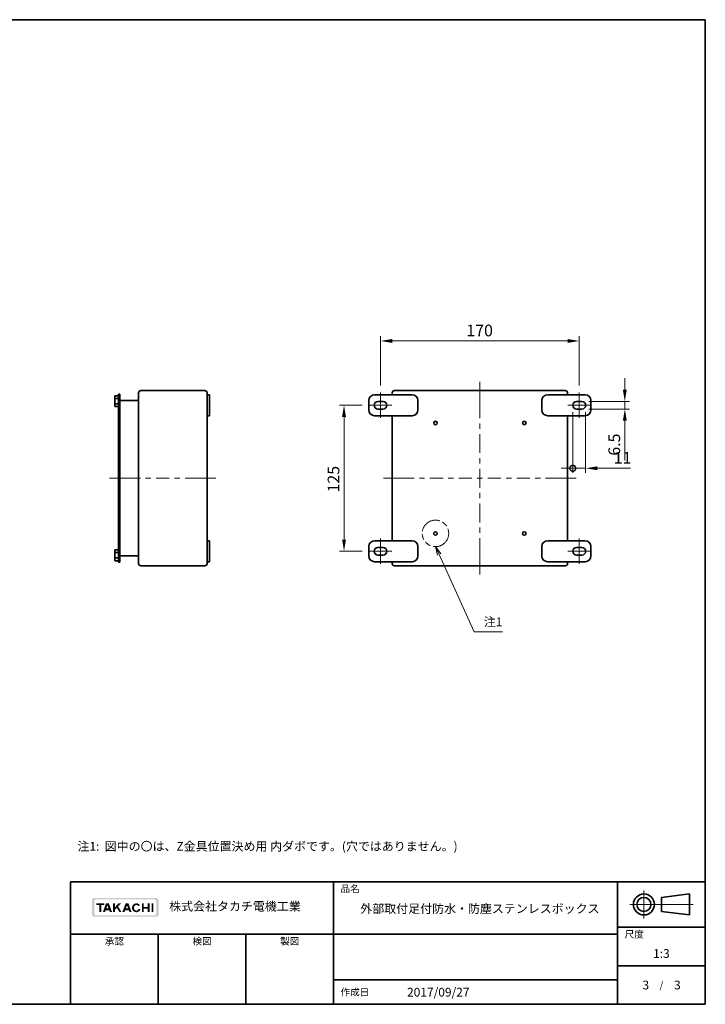
# Model space of a CAD drawing. Units: millimetres. Extents: x 58 to 4068, y 32 to 1156.
# Drawn here: x 3482 to 4068, y 32 to 875 of the extents above; entities that cross this region are included whole.
import ezdxf
from ezdxf.enums import TextEntityAlignment as Align

# ---------------------------------------------------------------- set-up
doc = ezdxf.new("R2010")
doc.units = ezdxf.units.MM
doc.header["$LTSCALE"] = 4
doc.linetypes.add('CHAIN', pattern=[0.35429999999999995, 0.2362, -0.0295, 0.0591, -0.0295])
doc.linetypes.add('DOUBLE_DASH_CHAIN', pattern=[1.2403, 0.6614, -0.0827, 0.1654, -0.0827, 0.1654, -0.0827])
doc.layers.get('Defpoints').update_dxf_attribs({"lineweight": 25})
for name, color, linetype, lineweight in [('Border (ISO)', 7, 'Continuous', 35), ('Centerline (ISO)', 131, 'Continuous', 18), ('Dimension (ISO)', 7, 'Continuous', 18), ('Dimension (ISO) @ 1', 7, 'Continuous', 18), ('Hatch (ISO)', 1, 'Continuous', 18), ('Sketch Geometry (ISO)', 7, 'Continuous', 18), ('Symbol (ISO)', 7, 'Continuous', 18), ('Title (ISO)', 7, 'Continuous', 35), ('Visible (ISO)', 7, 'Continuous', 35)]:
    doc.layers.add(name, color=color, linetype=linetype, lineweight=lineweight)
doc.styles.add('Note Text (TK)', font='txt')
doc.dimstyles.new('Default - Method 1b (TK)', dxfattribs={"dimscale": 4, "dimtxt": 2.5, "dimasz": 2.5, "dimexe": 1, "dimexo": 1.499999999999999, "dimgap": 1, "dimtad": 1, "dimtoh": 1, "dimrnd": 1e-08, "dimdsep": 46, "dimtxsty": 'Note Text (TK)', "dimcen": 0.09, "dimdle": 5, "dimclrd": 100, "dimclre": 100, "dimclrt": 7, "dimadec": 1, "dimazin": 1, "dimtfac": 1, "dimtmove": 0, "dimatfit": 3, "dimfxl": 1, "dimtolj": 1, "dimlwd": -1, "dimlwe": -1, "dimarcsym": 0})

# ---------------------------------------------------------------- blocks, each defined once
blk = doc.blocks.new('図面枠 tk図枠')
at = {"layer": 'Border (ISO)'}
for p, q in [((14.49999999999999, 289), (405.4999999999999, 289)), ((14.49999999999999, 289), (14.50000000000001, 8.000000000000007)), ((405.4999999999999, 289), (405.4999999999999, 8.000000000000007)), ((14.50000000000001, 8.000000000000007), (405.4999999999999, 8.000000000000007))]:
    blk.add_line(p, q, dxfattribs=at)
blk = doc.blocks.new('表題欄 tk表題欄')
at = {"layer": 'Hatch (ISO)'}
h = blk.add_hatch(color=256, dxfattribs=at)
edge = h.paths.add_edge_path(flags=0)
edge.add_arc((98.49187810533729, 235.659481084801), 0.5958259999999996, 269.9999999999915, 360)
edge.add_line((99.08770410533732, 235.659481084801), (99.08770410533728, 239.0711970848007))
edge.add_arc((98.49187810533729, 239.0711970848009), 0.5958259999999996, 0, 90.00000000000855)
edge.add_line((98.4918781053372, 239.6670230848009), (82.05361010533736, 239.6670230848008))
edge.add_arc((82.05361010533733, 239.0711970848008), 0.5958259999999996, 89.9999999999983, 180)
edge.add_line((81.45778410533734, 239.0711970848008), (81.45778410533713, 235.6594810848011))
edge.add_arc((82.05361010533711, 235.6594810848007), 0.5958259999999996, 180, 270.0000000000222)
edge.add_line((82.05361010533736, 235.0636550848007), (98.4918781053372, 235.0636550848009))
edge = h.paths.add_edge_path()
edge.add_line((80.75585210533734, 239.3160570848008), (80.75585210533734, 235.414621084801))
edge.add_arc((81.45778410533724, 235.4146210848009), 0.7019319999998935, 180, 270.0000000000072)
edge.add_line((81.45778410533734, 234.7126890848011), (99.08770410533731, 234.7126890848011))
edge.add_arc((99.08770410533731, 235.4146210848009), 0.7019319999998921, 270, 360)
edge.add_line((99.78963610533718, 235.414621084801), (99.78963610533728, 239.3160570848009))
edge.add_arc((99.0877041053374, 239.316057084801), 0.7019319999998921, 0, 90.00000000001015)
edge.add_line((99.08770410533727, 240.0179890848008), (81.45778410533734, 240.0179890848008))
edge.add_arc((81.45778410533734, 239.3160570848008), 0.7019319999999984, 90.00000000000146, 180)
for points in [[(81.98831410533735, 238.5080190848011), (81.98831410533735, 238.018299084801), (82.83716210533731, 238.018299084801), (82.83716210533731, 236.018609084801), (83.42482610533735, 236.018609084801), (83.42482610533735, 238.018299084801), (84.27367410533734, 238.018299084801), (84.27367410533734, 238.5080190848011)], [(88.60057971385685, 236.018609084801), (87.85996861799809, 237.2522855485187), (87.33442410533738, 236.6850786020424), (87.33442410533738, 236.018609084801), (86.81205610533735, 236.018609084801), (86.81205610533735, 238.5080190848011), (87.33442410533738, 238.5080190848011), (87.33442410533738, 237.4598137166482), (88.30563678669888, 238.5080190848011), (89.02346612707649, 238.5080190848011), (88.2357554429587, 237.6578627972141), (89.2198461053373, 236.018609084801)], [(95.00793061474837, 238.5080190848011), (95.00793061474837, 236.018609084801), (95.52621761474842, 236.018609084801), (95.52621761474842, 237.018454084801), (96.6852216147484, 237.018454084801), (96.6852216147484, 236.018609084801), (97.20350861474839, 236.018609084801), (97.20350861474839, 238.5080190848011), (96.6852216147484, 238.5080190848011), (96.6852216147484, 237.5081740848009), (95.52621761474842, 237.5081740848009), (95.52621761474842, 238.5080190848011)], [(97.75852461474844, 238.5080190848011), (97.75852461474844, 236.018609084801), (98.2808926147485, 236.018609084801), (98.2808926147485, 238.5080190848011)]]:
    blk.add_hatch(color=256, dxfattribs=at).paths.add_polyline_path(points)
h = blk.add_hatch(color=256, dxfattribs=at)
h.paths.add_polyline_path([(85.50670817746851, 237.071507084801), (84.86892803320622, 237.071507084801), (85.18781810533736, 237.9399130848009)], flags=0)
h.paths.add_polyline_path([(85.69553136435374, 236.557301084801), (84.68010484632094, 236.557301084801), (84.48229007910783, 236.018609084801), (83.86557410533733, 236.018609084801), (84.77971810533734, 238.5080190848011), (85.5959181053373, 238.5080190848011), (86.51006210533728, 236.018609084801), (85.8933461315668, 236.018609084801)])
h = blk.add_hatch(color=256, dxfattribs=at)
h.paths.add_polyline_path([(90.44357403320625, 237.071507084801), (91.08135417746848, 237.071507084801), (90.76246410533739, 237.9399130848009)], flags=0)
h.paths.add_polyline_path([(90.05693607910783, 236.018609084801), (90.25475084632097, 236.557301084801), (91.27017736435366, 236.557301084801), (91.46799213156682, 236.018609084801), (92.08470810533723, 236.018609084801), (91.17056410533733, 238.5080190848011), (90.35436410533732, 238.5080190848011), (89.44022010533736, 236.018609084801)])
h = blk.add_hatch(color=256, dxfattribs=at)
edge = h.paths.add_edge_path()
edge.add_arc((93.43960010533709, 237.2633140848011), 1.273272000000011, 38.55054079078439, 336.5820184016556)
edge.add_line((94.60799261474826, 236.7572700848011), (94.08905664575232, 236.9820271175443))
edge.add_ellipse((93.43960010533733, 237.2633140848011), major_axis=(0, -0.7998759999999119), ratio=0.8673469387756529, start_angle=128.5505407907963, end_angle=426.582018401653, ccw=False)
edge.add_line((94.01031636278756, 237.7181048319737), (94.43537358897211, 238.0568232248073))
at = {"layer": 'Title (ISO)'}
for p, q in [((74.6650848667923, 244.7154522744663), (255.6650848667923, 244.7154522744663)), ((74.6650848667923, 209.7154522744663), (74.6650848667923, 244.7154522744663)), ((149.6650848667923, 244.7154522744663), (149.6650848667923, 209.7154522744663)), ((230.6650848667923, 244.7154522744663), (230.6650848667923, 209.7154522744663)), ((255.6650848667923, 244.7154522744663), (255.6650848667923, 209.7154522744663)), ((243.1650848667923, 240.2154522744663), (251.1650848667923, 241.2154522744664)), ((243.1650848667923, 240.2154522744663), (243.1650848667923, 236.2154522744663)), ((251.1650848667923, 235.2154522744664), (251.1650848667923, 241.2154522744664)), ((243.1650848667923, 236.2154522744663), (251.1650848667923, 235.2154522744664)), ((230.6650848667923, 231.7154522744663), (255.6650848667923, 231.7154522744663)), ((74.6650848667923, 229.7154522744663), (230.6650848667923, 229.7154522744663)), ((99.66508486679231, 229.7154522744663), (99.66508486679231, 209.7154522744663)), ((124.6650848667923, 229.7154522744663), (124.6650848667923, 209.7154522744663)), ((230.6650848667923, 220.7154522744663), (255.6650848667923, 220.7154522744663)), ((149.6650848667923, 216.7154522744663), (230.6650848667923, 216.7154522744663)), ((255.6650848667923, 209.7154522744663), (74.66508486679228, 209.7154522744663))]:
    blk.add_line(p, q, dxfattribs=at)
at = {"layer": 'Title (ISO)', "color": 4, "linetype": 'CHAIN', "lineweight": 18, "ltscale": 8.889559745788574}
blk.add_line((238.1650848667923, 242.2154522744663), (238.1650848667923, 234.2154522744663), dxfattribs=at)
at = {"layer": 'Title (ISO)', "color": 4, "linetype": 'CHAIN', "lineweight": 18, "ltscale": 20.00163269042969}
blk.add_line((252.1650848667923, 238.2154522744663), (234.1650848667923, 238.2154522744664), dxfattribs=at)
at = {"layer": 'Title (ISO)'}
for radius in [3, 2]:
    blk.add_circle((238.1650848667923, 238.2154522744663), radius, dxfattribs=at)
at = {"layer": 'Title (ISO)', "color": 1, "char_height": 2.000000029802322, "line_spacing_factor": 1.5, "style": 'Note Text (TK)'}
for s, insert, width, attachment_point in [('\\fＭＳ Ｐゴシック|b0|i0;品名', (151.6650848667923, 242.7154522744663), 5.988304018974304, 4), ('\\fＭＳ Ｐゴシック|b0|i0;尺度', (232.6650848667923, 229.7154522744663), 5.988304018974304, 4), ('\\fＭＳ Ｐゴシック|b0|i0;承認', (87.16508486679228, 227.7154522744663), 5.988304018974304, 5), ('\\fＭＳ Ｐゴシック|b0|i0;検図', (112.1650848667923, 227.7154522744663), 5.988304018974304, 5), ('\\fＭＳ Ｐゴシック|b0|i0;製図', (137.1650848667923, 227.7154522744663), 5.988304018974304, 5), ('\\fＭＳ Ｐゴシック|b0|i0;作成日', (151.6650848667923, 213.2154522744662), 8.982455730438232, 4)]:
    blk.add_mtext(s, dxfattribs=dict(at, insert=insert, width=width, attachment_point=attachment_point))
at = {"layer": 'Title (ISO)', "color": 7, "line_spacing_factor": 1.5, "style": 'Note Text (TK)'}
for s, insert, char_height, attachment_point in [('株式会社タカチ電機工業', (102.7896361053372, 237.3602095573245), 2.5, 4), ('\\fＭＳ Ｐゴシック|b0|i0;/', (243.1650848667923, 215.2154522744663), 2.000000029802322, 5)]:
    blk.add_mtext(s, dxfattribs=dict(at, insert=insert, char_height=char_height, attachment_point=attachment_point))
at = {"layer": 'Title (ISO)', "color": 7, "style": 'Note Text (TK)'}
for tag, p in [('<品名>_001', (157.2957666794708, 235.7665885978864)), ('<尺度>_001', (240.7076984339417, 222.9654522744663)), ('<ページ_No.>_001', (238.0542893895988, 213.9654522744663)), ('<総ページ数>_001', (246.7559939306084, 213.9654522744663)), ('作成日_001', (170.6167891419516, 211.9228386002147))]:
    blk.add_attdef(tag, p, '', height=2.5, dxfattribs=at)
blk.add_attdef('<承認>', text='', height=2.5, dxfattribs=at).set_placement((87.16508486679228, 217.7154522744662), align=Align.MIDDLE_CENTER)
blk = doc.blocks.new('*D145')
at = {"layer": 'Defpoints', "color": 0}
for p in [(3960.157516193504, 599.9301849232728), (3790.157516193506, 555.6823677585327), (3960.157516193504, 555.6823677585327)]:
    blk.add_point(p, dxfattribs=at)
at = {"layer": 'Dimension (ISO)', "color": 100}
for p, q in [((3790.157516193506, 561.6823677585326), (3790.157516193506, 603.9301849232728)), ((3800.157516193507, 599.9301849232728), (3950.157516193505, 599.9301849232728)), ((3960.157516193504, 561.6823677585328), (3960.157516193504, 603.9301849232728))]:
    blk.add_line(p, q, dxfattribs=at)
for points in [[(3800.157516193507, 601.5968515899394), (3800.157516193507, 598.2635182566061), (3790.157516193506, 599.9301849232728)], [(3950.157516193505, 601.5968515899394), (3950.157516193505, 598.2635182566061), (3960.157516193504, 599.9301849232728)]]:
    blk.add_solid(points, dxfattribs=at)
at = {"layer": 'Dimension (ISO)', "color": 7, "insert": (3863.598375570931, 608.9301849232728), "char_height": 10, "attachment_point": 4, "style": 'Note Text (TK)'}
blk.add_mtext('\\A1;170', dxfattribs=at)
blk = doc.blocks.new('*D144')
at = {"layer": 'Defpoints', "color": 0}
for p in [(3758.943749327424, 544.9323677585327), (3780.407516193506, 544.9323677585327), (3780.407516193507, 419.9323677585327)]:
    blk.add_point(p, dxfattribs=at)
at = {"layer": 'Dimension (ISO)', "color": 100}
for p, q in [((3774.407516193507, 544.9323677585327), (3754.943749327424, 544.9323677585327)), ((3758.943749327424, 429.9323677585326), (3758.943749327424, 534.9323677585326)), ((3774.407516193507, 419.9323677585327), (3754.943749327424, 419.9323677585327))]:
    blk.add_line(p, q, dxfattribs=at)
for points in [[(3757.277082660757, 534.9323677585326), (3760.61041599409, 534.9323677585326), (3758.943749327424, 544.9323677585327)], [(3757.277082660757, 429.9323677585326), (3760.61041599409, 429.9323677585326), (3758.943749327424, 419.9323677585327)]]:
    blk.add_solid(points, dxfattribs=at)
at = {"layer": 'Dimension (ISO)', "color": 7, "insert": (3749.943749327424, 470.2719753597194), "char_height": 10, "attachment_point": 4, "rotation": 90, "style": 'Note Text (TK)'}
blk.add_mtext('\\A1;125', dxfattribs=at)
blk = doc.blocks.new('*D143')
at = {"layer": 'Defpoints', "color": 0}
for p in [(3962.407516193504, 548.1823677585327), (3962.407516193504, 541.6823677585326), (3999.151567892518, 541.6823677585326)]:
    blk.add_point(p, dxfattribs=at)
at = {"layer": 'Dimension (ISO)', "color": 100}
for p, q in [((3999.151567892518, 558.1823677585328), (3999.151567892518, 568.1823677585327)), ((3968.407516193504, 548.1823677585327), (4003.151567892517, 548.1823677585327)), ((3999.151567892518, 548.1823677585327), (3999.151567892518, 541.6823677585326)), ((3968.407516193504, 541.6823677585326), (4003.151567892517, 541.6823677585326)), ((3999.151567892518, 531.6823677585326), (3999.151567892518, 497.716458667623))]:
    blk.add_line(p, q, dxfattribs=at)
for points in [[(3997.484901225851, 558.1823677585328), (4000.818234559184, 558.1823677585328), (3999.151567892518, 548.1823677585327)], [(3997.484901225851, 531.6823677585326), (4000.818234559184, 531.6823677585326), (3999.151567892518, 541.6823677585326)]]:
    blk.add_solid(points, dxfattribs=at)
at = {"layer": 'Dimension (ISO)', "color": 7, "insert": (3990.151567892518, 501.7164586676237), "char_height": 10, "attachment_point": 4, "rotation": 90, "style": 'Note Text (TK)'}
blk.add_mtext('\\A1;6.5', dxfattribs=at)
blk = doc.blocks.new('_DotSmall')
at = {"color": 0, "linetype": 'ByBlock', "const_width": 0.5}
blk.add_lwpolyline([(-0.0625, 0, 1), (0.0625, 0, 1)], format="xyb", close=True, dxfattribs=at)
blk = doc.blocks.new('*D142')
at = {"layer": 'Defpoints', "color": 0}
for p in [(3954.657516193505, 544.9323677585327), (3965.657516193505, 544.9323677585327), (3965.657516193505, 490.9342380379079)]:
    blk.add_point(p, dxfattribs=at)
at = {"layer": 'Dimension (ISO)', "color": 100}
for p, q in [((3954.657516193505, 538.9323677585326), (3954.657516193505, 486.9342380379079)), ((3965.657516193505, 538.9323677585326), (3965.657516193505, 486.9342380379079)), ((3954.657516193505, 490.9342380379079), (3944.657516193505, 490.9342380379079)), ((3954.657516193505, 490.9342380379079), (3965.657516193505, 490.9342380379079)), ((3975.657516193505, 490.9342380379079), (4003.941607102595, 490.9342380379079))]:
    blk.add_line(p, q, dxfattribs=at)
blk.add_solid([(3975.657516193505, 492.6009047045747), (3975.657516193505, 489.2675713712413), (3965.657516193505, 490.9342380379079)], dxfattribs=at)
at = {"layer": 'Dimension (ISO)', "color": 100, "xscale": 10, "yscale": 10, "zscale": 10}
blk.add_blockref('_DotSmall', (3954.657516193505, 490.9342380379079), dxfattribs=at)
at = {"layer": 'Dimension (ISO)', "color": 7, "insert": (3989.657516193505, 499.934238037908), "char_height": 10, "attachment_point": 4, "style": 'Note Text (TK)'}
blk.add_mtext('\\A1;11', dxfattribs=at)
blk = doc.blocks.new('引出線注記2')
at = {"layer": 'Symbol (ISO)', "color": 100}
for p, q in [((329.5948361874051, 136.3480244874296), (328.5598844481901, 138.6237386385249)), ((330.0499790176242, 136.5550148352726), (328.5598844481901, 138.6237386385249)), ((328.5598844481901, 138.6237386385249), (329.1396933571861, 136.1410341395865)), ((329.5948361874051, 136.3480244874296), (339.6054032212354, 114.3361874169837)), ((339.6054032212354, 114.3361874169837), (342.1054032212353, 114.3361874169837)), ((342.1054032212353, 114.3361874169837), (347.7194383507825, 114.3361874169837))]:
    blk.add_line(p, q, dxfattribs=at)
at = {"layer": 'Symbol (ISO)', "color": 7, "insert": (342.3294037946769, 115.1209096371363), "char_height": 2.5, "attachment_point": 7, "style": 'Note Text (TK)'}
blk.add_mtext('注1', dxfattribs=at)

msp = doc.modelspace()

# ---------------------------------------------------------------- linework, layer by layer
at = {"layer": 'Centerline (ISO)'}
for p, q in [((3875.157516193504, 557.4323677585327), (3875.157516193504, 564.9323677585327)), ((3875.157516193504, 557.4323677585327), (3875.157516193504, 549.9323677585326)), ((3790.157516193506, 548.1823677585326), (3790.157516193506, 555.6823677585327)), ((3960.157516193504, 548.1823677585327), (3960.157516193504, 555.6823677585327)), ((3790.157516193506, 541.6823677585326), (3790.157516193506, 534.1823677585327)), ((3960.157516193504, 541.6823677585326), (3960.157516193504, 534.1823677585327)), ((3565.94505138912, 482.4323677585325), (3558.44505138912, 482.4323677585325)), ((3565.94505138912, 482.4323677585325), (3573.44505138912, 482.4323677585325)), ((3641.74505138912, 482.4323677585325), (3634.24505138912, 482.4323677585325)), ((3641.74505138912, 482.4323677585325), (3649.24505138912, 482.4323677585325)), ((3800.157516193503, 482.4323677585327), (3792.657516193503, 482.4323677585327)), ((3800.157516193503, 482.4323677585327), (3807.657516193503, 482.4323677585327)), ((3950.157516193504, 482.4323677585327), (3942.657516193504, 482.4323677585327)), ((3950.157516193504, 482.4323677585327), (3957.657516193503, 482.4323677585327)), ((3790.157516193506, 423.1823677585326), (3790.157516193506, 430.6823677585327)), ((3960.157516193504, 423.1823677585327), (3960.157516193504, 430.6823677585327)), ((3790.157516193506, 416.6823677585326), (3790.157516193506, 409.1823677585327)), ((3875.157516193504, 407.4323677585327), (3875.157516193504, 414.9323677585327)), ((3960.157516193504, 416.6823677585328), (3960.157516193505, 409.1823677585328)), ((3875.157516193504, 407.4323677585327), (3875.157516193504, 399.9323677585327))]:
    msp.add_line(p, q, dxfattribs=at)
at = {"layer": 'Centerline (ISO)', "linetype": 'Continuous'}
for p, q in [((3790.157516193506, 548.1823677585326), (3790.157516193506, 541.6823677585326)), ((3875.157516193504, 549.9323677585326), (3875.157516193504, 533.7323677585326)), ((3960.157516193504, 548.1823677585327), (3960.157516193504, 541.6823677585326)), ((3780.407516193506, 544.9323677585327), (3787.907516193506, 544.9323677585327)), ((3787.907516193506, 544.9323677585327), (3792.407516193506, 544.9323677585327)), ((3792.407516193506, 544.9323677585327), (3799.907516193506, 544.9323677585327)), ((3950.407516193504, 544.9323677585327), (3957.907516193504, 544.9323677585327)), ((3957.907516193504, 544.9323677585327), (3962.407516193504, 544.9323677585327)), ((3962.407516193504, 544.9323677585327), (3969.907516193504, 544.9323677585327)), ((3875.157516193504, 529.2323677585327), (3875.157516193504, 524.7323677585327)), ((3875.157516193504, 520.2323677585327), (3875.157516193504, 504.0323677585328)), ((3875.157516193504, 499.5323677585329), (3875.157516193504, 495.0323677585329)), ((3875.157516193504, 490.5323677585329), (3875.157516193504, 474.332367758533)), ((3573.44505138912, 482.4323677585325), (3584.711718055787, 482.4323677585325)), ((3589.211718055787, 482.4323677585325), (3593.711718055786, 482.4323677585325)), ((3598.211718055786, 482.4323677585325), (3609.478384722454, 482.4323677585325)), ((3613.978384722453, 482.4323677585325), (3618.478384722453, 482.4323677585325)), ((3622.978384722453, 482.4323677585325), (3634.24505138912, 482.4323677585325)), ((3807.657516193503, 482.4323677585327), (3818.907516193503, 482.4323677585327)), ((3823.407516193503, 482.4323677585327), (3827.907516193504, 482.4323677585327)), ((3832.407516193503, 482.4323677585327), (3843.657516193503, 482.4323677585327)), ((3848.157516193504, 482.4323677585327), (3852.657516193503, 482.4323677585327)), ((3857.157516193503, 482.4323677585327), (3868.407516193503, 482.4323677585327)), ((3872.907516193503, 482.4323677585327), (3877.407516193502, 482.4323677585327)), ((3881.907516193503, 482.4323677585327), (3893.157516193502, 482.4323677585327)), ((3897.657516193503, 482.4323677585327), (3902.157516193503, 482.4323677585327)), ((3906.657516193503, 482.4323677585327), (3917.907516193503, 482.4323677585327)), ((3922.407516193503, 482.4323677585327), (3926.907516193503, 482.4323677585327)), ((3931.407516193502, 482.4323677585327), (3942.657516193504, 482.4323677585327)), ((3875.157516193504, 469.832367758533), (3875.157516193504, 465.332367758533)), ((3875.157516193504, 460.832367758533), (3875.157516193504, 444.6323677585329)), ((3875.157516193504, 440.1323677585329), (3875.157516193504, 435.6323677585329)), ((3875.157516193504, 431.1323677585329), (3875.157516193504, 414.9323677585327)), ((3790.157516193506, 423.1823677585326), (3790.157516193506, 416.6823677585326)), ((3960.157516193504, 423.1823677585327), (3960.157516193504, 416.6823677585328)), ((3780.407516193507, 419.9323677585327), (3787.907516193507, 419.9323677585327)), ((3787.907516193507, 419.9323677585327), (3792.407516193506, 419.9323677585327)), ((3792.407516193506, 419.9323677585327), (3799.907516193506, 419.9323677585327)), ((3950.407516193505, 419.9323677585327), (3957.907516193505, 419.9323677585327)), ((3957.907516193505, 419.9323677585327), (3962.407516193504, 419.9323677585327)), ((3962.407516193504, 419.9323677585327), (3969.907516193505, 419.9323677585328))]:
    msp.add_line(p, q, dxfattribs=at)
at = {"layer": 'Sketch Geometry (ISO)', "color": 4, "linetype": 'DOUBLE_DASH_CHAIN', "ltscale": 7.536169052124023}
msp.add_circle((3837.179655057187, 435.2071748688405), 11.33595819260629, dxfattribs=at)
at = {"layer": 'Visible (ISO)'}
for p, q in [((3639.74505138912, 557.4323677585325), (3585.24505138912, 557.4323677585325)), ((3948.157516193504, 557.4323677585327), (3802.157516193503, 557.4323677585327)), ((3565.945051389118, 553.0511699120495), (3562.945051389118, 553.0511699120495)), ((3562.94505138912, 550.741768835291), (3562.945051389118, 553.0511699120495)), ((3565.945051389119, 550.741768835291), (3562.94505138912, 550.741768835291)), ((3562.94505138912, 546.122966681774), (3562.94505138912, 550.741768835291)), ((3565.94505138912, 548.4323677585325), (3565.945051389118, 554.4323677585325)), ((3567.145051389118, 554.4323677585325), (3565.945051389118, 554.4323677585325)), ((3565.94505138912, 416.4323677585326), (3565.94505138912, 548.4323677585325)), ((3567.145051389118, 554.4323677585325), (3567.14505138912, 548.4323677585325)), ((3581.245051389116, 548.8823677585324), (3567.145051389115, 548.8823677585324)), ((3567.14505138912, 548.4323677585325), (3567.14505138912, 416.4323677585326)), ((3583.24505138912, 555.4323677585325), (3583.24505138912, 409.4323677585325)), ((3641.74505138912, 553.9323677585327), (3641.74505138912, 555.4323677585325)), ((3643.745051389125, 553.9323677585327), (3641.745051389125, 553.9323677585327)), ((3641.745051389125, 553.9323677585327), (3641.745051389126, 548.9323677585304)), ((3641.745051389126, 540.93236775853), (3641.745051389126, 548.9323677585304)), ((3643.745051389125, 553.9323677585327), (3643.745051389127, 548.9323677585304)), ((3643.745051389127, 540.93236775853), (3643.745051389127, 548.9323677585304)), ((3780.157516193507, 540.9323677585302), (3780.157516193503, 548.9323677585304)), ((3785.157516193504, 553.9323677585328), (3817.157516193505, 553.9323677585336)), ((3787.907516193506, 548.1823677585326), (3792.407516193506, 548.1823677585327)), ((3800.157516193504, 555.4323677585328), (3800.157516193504, 553.9323677585332)), ((3822.157516193505, 548.9323677585336), (3822.157516193505, 540.9323677585327)), ((3928.157516193506, 540.9323677585318), (3928.157516193506, 548.9323677585327)), ((3933.157516193506, 553.9323677585327), (3965.157516193503, 553.9323677585328)), ((3950.157516193504, 553.9323677585327), (3950.157516193504, 555.4323677585328)), ((3957.907516193504, 548.1823677585327), (3962.407516193504, 548.1823677585327)), ((3970.157516193503, 548.9323677585352), (3970.157516193507, 540.9323677585347)), ((3565.945051389119, 546.122966681774), (3562.94505138912, 546.122966681774)), ((3562.945051389118, 543.8135656050156), (3562.94505138912, 546.122966681774)), ((3565.945051389118, 543.8135656050156), (3562.945051389118, 543.8135656050156)), ((3641.745051389126, 540.93236775853), (3641.745051389125, 535.9323677585321)), ((3643.745051389127, 540.93236775853), (3643.745051389125, 535.9323677585321)), ((3792.407516193506, 541.6823677585326), (3787.907516193506, 541.6823677585326)), ((3962.407516193504, 541.6823677585326), (3957.907516193504, 541.6823677585326)), ((3641.74505138912, 428.9323677585326), (3641.74505138912, 535.9323677585321)), ((3643.745051389125, 535.9323677585321), (3641.745051389125, 535.9323677585321)), ((3817.157516193506, 535.9323677585327), (3785.157516193507, 535.9323677585323)), ((3800.157516193504, 535.9323677585325), (3800.157516193504, 428.9323677585332)), ((3965.157516193507, 535.9323677585325), (3933.157516193506, 535.9323677585319)), ((3950.157516193504, 428.9323677585327), (3950.157516193504, 535.9323677585321)), ((3643.745051389125, 428.9323677585326), (3641.745051389125, 428.9323677585326)), ((3641.745051389125, 428.9323677585326), (3641.745051389126, 423.9323677585304)), ((3641.745051389126, 415.93236775853), (3641.745051389126, 423.9323677585304)), ((3643.745051389125, 428.9323677585326), (3643.745051389127, 423.9323677585304)), ((3643.745051389127, 415.93236775853), (3643.745051389127, 423.9323677585304)), ((3780.157516193508, 415.9323677585302), (3780.157516193503, 423.9323677585306)), ((3785.157516193504, 428.9323677585328), (3817.157516193505, 428.9323677585335)), ((3787.907516193507, 423.1823677585326), (3792.407516193506, 423.1823677585326)), ((3822.157516193505, 423.9323677585336), (3822.157516193505, 415.9323677585327)), ((3928.157516193505, 415.9323677585318), (3928.157516193505, 423.9323677585327)), ((3933.157516193506, 428.9323677585326), (3965.157516193503, 428.932367758533)), ((3957.907516193504, 423.1823677585327), (3962.407516193504, 423.1823677585327)), ((3970.157516193503, 423.9323677585352), (3970.157516193508, 415.9323677585348)), ((3565.945051389118, 421.0511699120495), (3562.945051389118, 421.0511699120495)), ((3562.94505138912, 418.741768835291), (3562.945051389118, 421.0511699120495)), ((3565.945051389119, 418.741768835291), (3562.94505138912, 418.741768835291)), ((3562.94505138912, 414.122966681774), (3562.94505138912, 418.741768835291)), ((3565.945051389119, 414.122966681774), (3562.94505138912, 414.122966681774)), ((3562.945051389118, 411.8135656050156), (3562.94505138912, 414.122966681774)), ((3565.945051389118, 410.4323677585325), (3565.94505138912, 416.4323677585326)), ((3567.14505138912, 416.4323677585326), (3567.145051389118, 410.4323677585325)), ((3581.245051389116, 415.9823677585325), (3567.145051389115, 415.9823677585325)), ((3641.745051389126, 415.93236775853), (3641.745051389125, 410.9323677585323)), ((3643.745051389127, 415.93236775853), (3643.745051389125, 410.9323677585323)), ((3792.407516193506, 416.6823677585326), (3787.907516193507, 416.6823677585326)), ((3962.407516193504, 416.6823677585328), (3957.907516193504, 416.6823677585328)), ((3565.945051389118, 411.8135656050156), (3562.945051389118, 411.8135656050156)), ((3565.945051389118, 410.4323677585325), (3567.145051389118, 410.4323677585325)), ((3585.24505138912, 407.4323677585325), (3639.74505138912, 407.4323677585325)), ((3641.74505138912, 409.4323677585325), (3641.74505138912, 410.9323677585323)), ((3643.745051389125, 410.9323677585321), (3641.745051389125, 410.9323677585321)), ((3817.157516193506, 410.9323677585328), (3785.157516193507, 410.9323677585324)), ((3800.157516193504, 410.9323677585325), (3800.157516193504, 409.4323677585326)), ((3802.157516193503, 407.4323677585327), (3948.157516193504, 407.4323677585327)), ((3965.157516193507, 410.9323677585325), (3933.157516193506, 410.9323677585317)), ((3950.157516193504, 409.4323677585326), (3950.157516193504, 410.9323677585321))]:
    msp.add_line(p, q, dxfattribs=at)
for centre in [(3837.157516193504, 529.7323677585327), (3913.157516193505, 529.7323677585327), (3837.157516193504, 435.1323677585327), (3913.157516193505, 435.1323677585327)]:
    msp.add_circle(centre, 1.5, dxfattribs=at)
for centre, radius, start, end in [((3585.24505138912, 555.4323677585325), 2.000000000000001, 90, 180), ((3639.74505138912, 555.4323677585325), 2.00000000000001, 0, 90), ((3802.157516193503, 555.4323677585328), 1.999999999999983, 90, 180), ((3948.157516193504, 555.4323677585328), 1.999999999999983, 0, 90), ((3581.245051389116, 550.8823677585325), 2, 269.9999999999739, 0), ((3785.157516193504, 548.9323677585328), 5.000000000000008, 90, 180), ((3787.907516193506, 544.9323677585327), 3.250000000000009, 90, 270), ((3792.407516193506, 544.9323677585327), 3.250000000000009, 270, 90), ((3817.157516193506, 548.9323677585336), 5.000000000000014, 0, 90), ((3933.157516193506, 548.9323677585327), 5.000000000000008, 90, 180), ((3957.907516193504, 544.9323677585327), 3.250000000000004, 90, 270), ((3962.407516193504, 544.9323677585327), 3.250000000000004, 270, 90), ((3965.157516193503, 548.9323677585328), 5.00000000000001, 0, 90), ((3785.157516193507, 540.9323677585325), 5.000000000000017, 180, 270), ((3817.157516193506, 540.9323677585327), 5.000000000000015, 270, 0), ((3933.157516193506, 540.9323677585318), 5.000000000000006, 180, 270), ((3965.157516193507, 540.9323677585326), 5.000000000000001, 270, 0), ((3785.157516193504, 423.9323677585328), 5, 90, 180), ((3787.907516193507, 419.9323677585327), 3.250000000000002, 90, 270), ((3792.407516193506, 419.9323677585327), 3.250000000000002, 270, 90), ((3817.157516193506, 423.9323677585336), 5.000000000000002, 0, 90), ((3933.157516193506, 423.9323677585327), 5.000000000000015, 90, 180), ((3957.907516193504, 419.9323677585327), 3.250000000000008, 90, 270), ((3962.407516193504, 419.9323677585327), 3.250000000000007, 270, 90), ((3965.157516193503, 423.932367758533), 5.000000000000015, 0, 90), ((3581.245051389116, 413.9823677585326), 2, 0, 90.00000000002605), ((3785.157516193507, 415.9323677585324), 5.000000000000007, 180, 270), ((3817.157516193506, 415.9323677585327), 5.000000000000006, 270, 0), ((3933.157516193506, 415.9323677585318), 5.000000000000012, 180, 270), ((3965.157516193507, 415.9323677585325), 5.000000000000007, 270, 0), ((3585.24505138912, 409.4323677585325), 2.000000000000019, 180, 270), ((3639.74505138912, 409.4323677585325), 2.00000000000001, 270, 0), ((3802.157516193503, 409.4323677585326), 1.999999999999983, 180, 270), ((3948.157516193504, 409.4323677585326), 1.999999999999983, 270, 0)]:
    msp.add_arc(centre, radius, start, end, dxfattribs=at)

# ---------------------------------------------------------------- block references
at = {"xscale": 3, "yscale": 3, "zscale": 3}
msp.add_blockref('図面枠 tk図枠', (2851.500001712616, 8.000000760659333), dxfattribs=at)
ref = msp.add_blockref('表題欄 tk表題欄', (3301.004747112239, -597.1463560627395), dxfattribs=dict(xscale=3, yscale=3, zscale=3))
ref.add_attrib('<品名>_001', '外部取付足付防水・防塵ステンレスボックス', (3772.892047150652, 110.1534097309198), dxfattribs={"layer": 'Title (ISO)', "color": 7, "height": 7.5, "style": 'Note Text (TK)'})
ref.add_attrib('<尺度>_001', '1:3', (4023.340910599057, 71.75000076065933), dxfattribs={"layer": 'Title (ISO)', "color": 7, "height": 7.5, "style": 'Note Text (TK)'})
ref.add_attrib('作成日_001', '2017/09/27', (3812.855114538095, 38.62215973790469), dxfattribs={"layer": 'Title (ISO)', "color": 7, "height": 7.5, "style": 'Note Text (TK)'})
ref.add_attrib('<ページ_No.>_001', '3', (4014.272728904064, 44.75000076065927), dxfattribs={"layer": 'Title (ISO)', "color": 7, "height": 7.5, "style": 'Note Text (TK)'})
ref.add_attrib('<総ページ数>_001', '3', (4041.272728904064, 44.75000076065927), dxfattribs={"layer": 'Title (ISO)', "color": 7, "height": 7.5, "style": 'Note Text (TK)'})
at = {"layer": 'Symbol (ISO)', "xscale": 3, "yscale": 3, "zscale": 3}
msp.add_blockref('引出線注記2', (2851.500001712616, 8.000000760659333), dxfattribs=at)

# ---------------------------------------------------------------- texts
at = {"layer": 'Symbol (ISO)', "color": 7, "insert": (3530.898805335553, 166.3140717401542), "char_height": 7.5, "width": 336.2280750274658, "attachment_point": 4, "line_spacing_factor": 1.5, "style": 'Note Text (TK)'}
msp.add_mtext('{注1:  図中の〇は、Z金具位置決め用 内ダボです。(穴ではありません。)}', dxfattribs=at)

# ---------------------------------------------------------------- dimensions: what is measured, and where the dimension line sits
at = {"layer": 'Dimension (ISO) @ 1', "color": 100}
for base, p1, p2, angle, override, picture, middle in [((3960.157516193504, 599.9301849232728), (3790.157516193506, 555.6823677585327), (3960.157516193504, 555.6823677585327), 180, {"dimscale": 1, "dimtxt": 10, "dimasz": 10, "dimexe": 4, "dimexo": 5.999999999999999, "dimgap": 4, "dimtoh": 0, "dimdec": 2, "dimcen": 0.36, "dimtp": 0, "dimtm": 0, "dimtdec": 2, "dimtix": 0, "dimtofl": 0, "dimtmove": 0, "dimatfit": 1}, '*D145', (3873.484739207295, 599.9301849232728)), ((3999.151567892518, 541.6823677585326), (3962.407516193504, 548.1823677585327), (3962.407516193504, 541.6823677585326), 90, {"dimscale": 1, "dimtxt": 10, "dimasz": 10, "dimexe": 4, "dimexo": 5.999999999999999, "dimgap": 4, "dimtoh": 0, "dimdec": 2, "dimcen": 0.36, "dimtp": 0, "dimtm": 0, "dimtdec": 2, "dimtix": 0, "dimtofl": 1, "dimtmove": 0, "dimatfit": 1}, '*D143', (3999.151567892518, 509.6994132130783)), ((3758.943749327424, 544.9323677585327), (3780.407516193507, 419.9323677585327), (3780.407516193506, 544.9323677585327), 90, {"dimscale": 1, "dimtxt": 10, "dimasz": 10, "dimexe": 4, "dimexo": 5.999999999999999, "dimgap": 4, "dimtoh": 0, "dimdec": 2, "dimcen": 0.36, "dimtp": 0, "dimtm": 0, "dimtdec": 2, "dimtix": 0, "dimtofl": 0, "dimtmove": 0, "dimatfit": 1}, '*D144', (3758.943749327424, 480.0447026324467)), ((3965.657516193505, 490.9342380379079), (3954.657516193505, 544.9323677585327), (3965.657516193505, 544.9323677585327), 180, {"dimscale": 1, "dimtxt": 10, "dimasz": 10, "dimexe": 4, "dimexo": 5.999999999999999, "dimgap": 4, "dimtoh": 0, "dimdec": 2, "dimblk1": 'DotSmall', "dimsah": 1, "dimcen": 0.36, "dimdle": 0, "dimtp": 0, "dimtm": 0, "dimtdec": 2, "dimtix": 0, "dimtofl": 1, "dimtmove": 0, "dimatfit": 1}, '*D142', (3994.799561648051, 490.9342380379079))]:
    dim = msp.add_linear_dim(base=base, p1=p1, p2=p2, angle=angle, dimstyle='Default - Method 1b (TK)', override=override, dxfattribs=at)
    dim.commit()
    dim.dimension.update_dxf_attribs({"geometry": picture, "text_midpoint": middle, "dimtype": 128})

doc.saveas('drawing.dxf')
